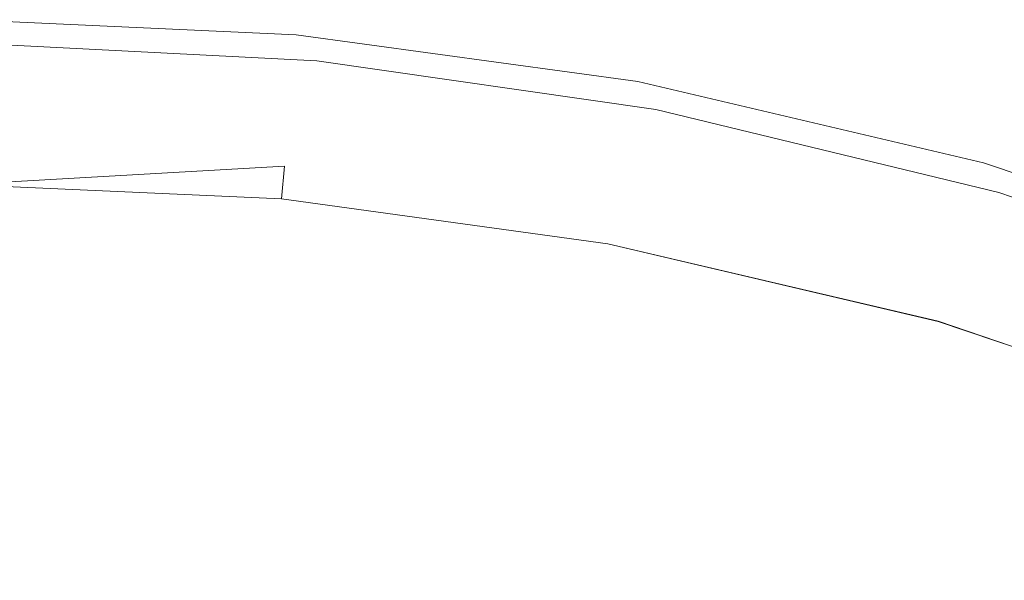
# Model space of a CAD drawing. Extents: x -22 to 22, y -129 to 23.
# Drawn here: x 0 to 6, y 19 to 23 of the extents above; entities that cross this region are included whole.
import ezdxf

# ---------------------------------------------------------------- set-up
doc = ezdxf.new("R2010")
doc.units = 0
doc.header["$LTSCALE"] = 500
doc.header["$MEASUREMENT"] = 0
doc.layers.add('EXC-GL', color=7, linetype='Continuous')

msp = doc.modelspace()

# ---------------------------------------------------------------- linework, layer by layer
at = {"layer": 'EXC-GL', "lineweight": 0}
for points, invisible_edges in [([(0, 22.75, 1.0001), (0.1394, 22.7495, 4.0001), (2.0219, 22.659, 1.0001), (0, 22.75, 1.0001)], 11), ([(2.0219, 22.659, 1.0001), (1.95, 21.8622, 1.0001), (0, 22.75, 1.0001), (2.0219, 22.659, 1.0001)], 15), ([(1.95, 21.8622, 1.0001), (0, 21.95, 1.0001), (0, 22.75, 1.0001), (1.95, 21.8622, 1.0001)], 15), ([(0.1389, 22.668, 4.2737), (2.1572, 22.6111, 4.1841), (0.1392, 22.7144, 4.1841), (0.1389, 22.668, 4.2737)], 15), ([(0.1392, 22.7144, 4.1841), (2.1598, 22.6377, 4.0911), (0.1394, 22.7412, 4.0911), (0.1392, 22.7144, 4.1841)], 15), ([(2.1572, 22.6111, 4.1841), (2.1598, 22.6377, 4.0911), (0.1392, 22.7144, 4.1841), (2.1572, 22.6111, 4.1841)], 15), ([(0.1394, 22.7495, 4.0001), (2.0219, 22.659, 4.0001), (2.0219, 22.659, 1.0001), (0.1394, 22.7495, 4.0001)], 15), ([(0.1394, 22.7495, 4.0001), (0.1394, 22.7412, 4.0911), (2.0219, 22.659, 4.0001), (0.1394, 22.7495, 4.0001)], 15), ([(0.1394, 22.7412, 4.0911), (2.1598, 22.6377, 4.0911), (2.0219, 22.659, 4.0001), (0.1394, 22.7412, 4.0911)], 15), ([(0.1384, 22.6031, 4.3536), (2.1528, 22.5649, 4.2737), (0.1389, 22.668, 4.2737), (0.1384, 22.6031, 4.3536)], 15), ([(2.1528, 22.5649, 4.2737), (2.1572, 22.6111, 4.1841), (0.1389, 22.668, 4.2737), (2.1528, 22.5649, 4.2737)], 15), ([(3.9487, 21.5877, 1.0001), (1.95, 21.8622, 1.0001), (2.0219, 22.659, 1.0001), (3.9487, 21.5877, 1.0001)], 15), ([(2.0219, 22.659, 4.0001), (4.0942, 22.3743, 4.0001), (2.0219, 22.659, 1.0001), (2.0219, 22.659, 4.0001)], 15), ([(2.0219, 22.659, 1.0001), (4.0942, 22.3743, 4.0001), (4.0942, 22.3743, 1.0001), (2.0219, 22.659, 1.0001)], 11), ([(2.0219, 22.659, 4.0001), (2.1598, 22.6377, 4.0911), (4.0942, 22.3743, 4.0001), (2.0219, 22.659, 4.0001)], 15), ([(4.0942, 22.3743, 1.0001), (3.9487, 21.5877, 1.0001), (2.0219, 22.659, 1.0001), (4.0942, 22.3743, 1.0001)], 15), ([(2.1572, 22.6111, 4.1841), (4.2246, 22.3141, 4.1841), (2.1598, 22.6377, 4.0911), (2.1572, 22.6111, 4.1841)], 15), ([(2.1598, 22.6377, 4.0911), (4.2296, 22.3404, 4.0911), (4.0942, 22.3743, 4.0001), (2.1598, 22.6377, 4.0911)], 15), ([(4.2296, 22.3404, 4.0911), (2.1598, 22.6377, 4.0911), (4.2246, 22.3141, 4.1841), (4.2296, 22.3404, 4.0911)], 15), ([(0.1384, 22.6031, 4.3536), (0.1379, 22.5232, 4.4186), (2.1465, 22.5002, 4.3536), (0.1384, 22.6031, 4.3536)], 11), ([(2.1465, 22.5002, 4.3536), (2.1528, 22.5649, 4.2737), (0.1384, 22.6031, 4.3536), (2.1465, 22.5002, 4.3536)], 15), ([(2.1528, 22.5649, 4.2737), (4.2159, 22.2685, 4.2737), (2.1572, 22.6111, 4.1841), (2.1528, 22.5649, 4.2737)], 15), ([(4.2246, 22.3141, 4.1841), (2.1572, 22.6111, 4.1841), (4.2159, 22.2685, 4.2737), (4.2246, 22.3141, 4.1841)], 15), ([(0.1376, 22.4336, 4.465), (2.1389, 22.4207, 4.4186), (0.1379, 22.5232, 4.4186), (0.1376, 22.4336, 4.465)], 15), ([(2.1389, 22.4207, 4.4186), (2.1465, 22.5002, 4.3536), (0.1379, 22.5232, 4.4186), (2.1389, 22.4207, 4.4186)], 15), ([(2.1465, 22.5002, 4.3536), (4.2037, 22.2047, 4.3536), (2.1528, 22.5649, 4.2737), (2.1465, 22.5002, 4.3536)], 15), ([(4.2159, 22.2685, 4.2737), (2.1528, 22.5649, 4.2737), (4.2037, 22.2047, 4.3536), (4.2159, 22.2685, 4.2737)], 15), ([(2.1389, 22.4207, 4.4186), (4.1886, 22.1262, 4.4186), (2.1465, 22.5002, 4.3536), (2.1389, 22.4207, 4.4186)], 15), ([(4.2037, 22.2047, 4.3536), (2.1465, 22.5002, 4.3536), (4.1886, 22.1262, 4.4186), (4.2037, 22.2047, 4.3536)], 14), ([(0.1371, 22.3405, 4.4917), (2.1301, 22.3315, 4.465), (0.1376, 22.4336, 4.465), (0.1371, 22.3405, 4.4917)], 15), ([(2.1301, 22.3315, 4.465), (2.1389, 22.4207, 4.4186), (0.1376, 22.4336, 4.465), (2.1301, 22.3315, 4.465)], 15), ([(2.1301, 22.3315, 4.465), (4.1719, 22.0382, 4.465), (2.1389, 22.4207, 4.4186), (2.1301, 22.3315, 4.465)], 15), ([(4.1886, 22.1262, 4.4186), (2.1389, 22.4207, 4.4186), (4.1719, 22.0382, 4.465), (4.1886, 22.1262, 4.4186)], 15), ([(0.1364, 22.2496, 4.5001), (2.1125, 22.1483, 4.5001), (0.1371, 22.3405, 4.4917), (0.1364, 22.2496, 4.5001)], 15), ([(2.1125, 22.1483, 4.5001), (2.1213, 22.2389, 4.4917), (0.1371, 22.3405, 4.4917), (2.1125, 22.1483, 4.5001)], 15), ([(2.1213, 22.2389, 4.4917), (2.1301, 22.3315, 4.465), (0.1371, 22.3405, 4.4917), (2.1213, 22.2389, 4.4917)], 15), ([(5.9709, 21.1123, 1.0001), (3.9487, 21.5877, 1.0001), (4.0942, 22.3743, 1.0001), (5.9709, 21.1123, 1.0001)], 15), ([(4.0942, 22.3743, 4.0001), (6.1912, 21.8815, 4.0001), (4.0942, 22.3743, 1.0001), (4.0942, 22.3743, 4.0001)], 15), ([(4.0942, 22.3743, 1.0001), (6.1912, 21.8815, 4.0001), (6.1912, 21.8815, 1.0001), (4.0942, 22.3743, 1.0001)], 11), ([(4.0942, 22.3743, 4.0001), (4.2296, 22.3404, 4.0911), (6.1912, 21.8815, 4.0001), (4.0942, 22.3743, 4.0001)], 15), ([(6.1912, 21.8815, 1.0001), (5.9709, 21.1123, 1.0001), (4.0942, 22.3743, 1.0001), (6.1912, 21.8815, 1.0001)], 15), ([(4.2246, 22.3141, 4.1841), (6.3151, 21.809, 4.1841), (4.2296, 22.3404, 4.0911), (4.2246, 22.3141, 4.1841)], 15), ([(4.2296, 22.3404, 4.0911), (6.3228, 21.8347, 4.0911), (6.1912, 21.8815, 4.0001), (4.2296, 22.3404, 4.0911)], 15), ([(6.3228, 21.8347, 4.0911), (4.2296, 22.3404, 4.0911), (6.3151, 21.809, 4.1841), (6.3228, 21.8347, 4.0911)], 15), ([(2.1213, 22.2389, 4.4917), (4.1543, 21.9468, 4.4917), (2.1301, 22.3315, 4.465), (2.1213, 22.2389, 4.4917)], 15), ([(4.1719, 22.0382, 4.465), (2.1301, 22.3315, 4.465), (4.1543, 21.9468, 4.4917), (4.1719, 22.0382, 4.465)], 15), ([(4.2159, 22.2685, 4.2737), (6.3021, 21.7645, 4.2737), (4.2246, 22.3141, 4.1841), (4.2159, 22.2685, 4.2737)], 15), ([(6.3151, 21.809, 4.1841), (4.2246, 22.3141, 4.1841), (6.3021, 21.7645, 4.2737), (6.3151, 21.809, 4.1841)], 15), ([(1.5142, 17.0318, 4.5001), (0.1364, 22.2496, 4.5001), (0, 17.1, 4.5001), (1.5142, 17.0318, 4.5001)], 11), ([(2.1125, 22.1483, 4.5001), (0.1364, 22.2496, 4.5001), (1.5142, 17.0318, 4.5001), (2.1125, 22.1483, 4.5001)], 15), ([(4.1543, 21.9468, 4.4917), (2.1213, 22.2389, 4.4917), (2.1125, 22.1483, 4.5001), (4.1543, 21.9468, 4.4917)], 15), ([(4.2037, 22.2047, 4.3536), (6.2838, 21.7022, 4.3536), (4.2159, 22.2685, 4.2737), (4.2037, 22.2047, 4.3536)], 15), ([(6.3021, 21.7645, 4.2737), (4.2159, 22.2685, 4.2737), (6.2838, 21.7022, 4.3536), (6.3021, 21.7645, 4.2737)], 15), ([(4.1886, 22.1262, 4.4186), (6.2614, 21.6254, 4.4186), (4.2037, 22.2047, 4.3536), (4.1886, 22.1262, 4.4186)], 15), ([(6.2838, 21.7022, 4.3536), (4.2037, 22.2047, 4.3536), (6.2614, 21.6254, 4.4186), (6.2838, 21.7022, 4.3536)], 14), ([(3.0662, 16.8187, 4.5001), (2.1125, 22.1483, 4.5001), (1.5142, 17.0318, 4.5001), (3.0662, 16.8187, 4.5001)], 11), ([(4.1372, 21.8575, 4.5001), (4.1543, 21.9468, 4.4917), (2.1125, 22.1483, 4.5001), (4.1372, 21.8575, 4.5001)], 15), ([(4.1372, 21.8575, 4.5001), (2.1125, 22.1483, 4.5001), (3.0662, 16.8187, 4.5001), (4.1372, 21.8575, 4.5001)], 15), ([(4.1719, 22.0382, 4.465), (6.2362, 21.5395, 4.465), (4.1886, 22.1262, 4.4186), (4.1719, 22.0382, 4.465)], 15), ([(6.2614, 21.6254, 4.4186), (4.1886, 22.1262, 4.4186), (6.2362, 21.5395, 4.465), (6.2614, 21.6254, 4.4186)], 15), ([(4.1543, 21.9468, 4.4917), (6.2101, 21.4502, 4.4917), (4.1719, 22.0382, 4.465), (4.1543, 21.9468, 4.4917)], 15), ([(6.2362, 21.5395, 4.465), (4.1719, 22.0382, 4.465), (6.2101, 21.4502, 4.4917), (6.2362, 21.5395, 4.465)], 15), ([(0, 21.95, 1.0001), (1.95, 21.8622, 1.0001), (0, 21.75, 1.2001), (0, 21.95, 1.0001)], 13), ([(6.2101, 21.4502, 4.4917), (4.1543, 21.9468, 4.4917), (4.1372, 21.8575, 4.5001), (6.2101, 21.4502, 4.4917)], 15), ([(0, 21.75, 1.2001), (1.95, 21.8622, 1.0001), (1.932, 21.663, 1.2001), (0, 21.75, 1.2001)], 13), ([(1.95, 21.8622, 1.0001), (3.9487, 21.5877, 1.0001), (1.932, 21.663, 1.2001), (1.95, 21.8622, 1.0001)], 15), ([(7.9878, 20.4264, 1.0001), (5.9709, 21.1123, 1.0001), (6.1912, 21.8815, 1.0001), (7.9878, 20.4264, 1.0001)], 15), ([(6.1912, 21.8815, 4.0001), (8.2822, 21.1702, 4.0001), (6.1912, 21.8815, 1.0001), (6.1912, 21.8815, 4.0001)], 15), ([(6.1912, 21.8815, 1.0001), (8.2822, 21.1702, 4.0001), (8.2822, 21.1702, 1.0001), (6.1912, 21.8815, 1.0001)], 11), ([(6.1912, 21.8815, 4.0001), (6.3228, 21.8347, 4.0911), (8.2822, 21.1702, 4.0001), (6.1912, 21.8815, 4.0001)], 15), ([(8.2822, 21.1702, 1.0001), (7.9878, 20.4264, 1.0001), (6.1912, 21.8815, 1.0001), (8.2822, 21.1702, 1.0001)], 15), ([(4.6365, 16.4496, 4.5001), (4.1372, 21.8575, 4.5001), (3.0662, 16.8187, 4.5001), (4.6365, 16.4496, 4.5001)], 11), ([(6.1844, 21.3629, 4.5001), (6.2101, 21.4502, 4.4917), (4.1372, 21.8575, 4.5001), (6.1844, 21.3629, 4.5001)], 15), ([(6.1844, 21.3629, 4.5001), (4.1372, 21.8575, 4.5001), (4.6365, 16.4496, 4.5001), (6.1844, 21.3629, 4.5001)], 15), ([(6.3021, 21.7645, 4.2737), (8.3811, 21.0429, 4.2737), (6.3151, 21.809, 4.1841), (6.3021, 21.7645, 4.2737)], 15), ([(6.3151, 21.809, 4.1841), (8.3984, 21.0859, 4.1841), (6.3228, 21.8347, 4.0911), (6.3151, 21.809, 4.1841)], 15), ([(8.3984, 21.0859, 4.1841), (6.3151, 21.809, 4.1841), (8.3811, 21.0429, 4.2737), (8.3984, 21.0859, 4.1841)], 15), ([(1.932, 21.663, 3.2001), (1.7074, 19.1731, 3.2001), (0, 21.75, 3.2001), (1.932, 21.663, 3.2001)], 11), ([(1.7074, 19.1731, 3.2001), (0, 19.25, 3.2001), (0, 21.75, 3.2001), (1.7074, 19.1731, 3.2001)], 15), ([(0, 21.75, 1.2001), (1.932, 21.663, 1.2001), (0, 21.75, 3.2001), (0, 21.75, 1.2001)], 15), ([(1.932, 21.663, 3.2001), (0, 21.75, 3.2001), (1.932, 21.663, 1.2001), (1.932, 21.663, 3.2001)], 15), ([(6.2838, 21.7022, 4.3536), (8.3568, 20.9827, 4.3536), (6.3021, 21.7645, 4.2737), (6.2838, 21.7022, 4.3536)], 15), ([(8.3811, 21.0429, 4.2737), (6.3021, 21.7645, 4.2737), (8.3568, 20.9827, 4.3536), (8.3811, 21.0429, 4.2737)], 15), ([(6.2614, 21.6254, 4.4186), (8.3269, 20.9085, 4.4186), (6.2838, 21.7022, 4.3536), (6.2614, 21.6254, 4.4186)], 15), ([(8.3568, 20.9827, 4.3536), (6.2838, 21.7022, 4.3536), (8.3269, 20.9085, 4.4186), (8.3568, 20.9827, 4.3536)], 14), ([(3.4574, 18.9328, 3.2001), (1.7074, 19.1731, 3.2001), (1.932, 21.663, 3.2001), (3.4574, 18.9328, 3.2001)], 15), ([(3.9122, 21.391, 3.2001), (3.4574, 18.9328, 3.2001), (1.932, 21.663, 3.2001), (3.9122, 21.391, 3.2001)], 11), ([(3.9122, 21.391, 3.2001), (1.932, 21.663, 3.2001), (3.9122, 21.391, 1.2001), (3.9122, 21.391, 3.2001)], 15), ([(3.9122, 21.391, 1.2001), (1.932, 21.663, 3.2001), (1.932, 21.663, 1.2001), (3.9122, 21.391, 1.2001)], 11), ([(1.932, 21.663, 1.2001), (3.9487, 21.5877, 1.0001), (3.9122, 21.391, 1.2001), (1.932, 21.663, 1.2001)], 15), ([(6.2362, 21.5395, 4.465), (8.2935, 20.8255, 4.465), (6.2614, 21.6254, 4.4186), (6.2362, 21.5395, 4.465)], 15), ([(8.3269, 20.9085, 4.4186), (6.2614, 21.6254, 4.4186), (8.2935, 20.8255, 4.465), (8.3269, 20.9085, 4.4186)], 15), ([(3.9487, 21.5877, 1.0001), (5.9709, 21.1123, 1.0001), (3.9122, 21.391, 1.2001), (3.9487, 21.5877, 1.0001)], 15), ([(6.2101, 21.4502, 4.4917), (8.2588, 20.7391, 4.4917), (6.2362, 21.5395, 4.465), (6.2101, 21.4502, 4.4917)], 15), ([(8.2935, 20.8255, 4.465), (6.2362, 21.5395, 4.465), (8.2588, 20.7391, 4.4917), (8.2935, 20.8255, 4.465)], 15), ([(8.2588, 20.7391, 4.4917), (6.2101, 21.4502, 4.4917), (6.1844, 21.3629, 4.5001), (8.2588, 20.7391, 4.4917)], 15), ([(5.228, 18.5166, 3.2001), (3.4574, 18.9328, 3.2001), (3.9122, 21.391, 3.2001), (5.228, 18.5166, 3.2001)], 15), ([(5.9158, 20.92, 3.2001), (5.228, 18.5166, 3.2001), (3.9122, 21.391, 3.2001), (5.9158, 20.92, 3.2001)], 11), ([(5.9158, 20.92, 3.2001), (3.9122, 21.391, 3.2001), (5.9158, 20.9201, 1.2001), (5.9158, 20.92, 3.2001)], 15), ([(5.9158, 20.9201, 1.2001), (3.9122, 21.391, 3.2001), (3.9122, 21.391, 1.2001), (5.9158, 20.9201, 1.2001)], 11), ([(3.9122, 21.391, 1.2001), (5.9709, 21.1123, 1.0001), (5.9158, 20.9201, 1.2001), (3.9122, 21.391, 1.2001)], 15), ([(6.2024, 15.9169, 4.5001), (6.1844, 21.3629, 4.5001), (4.6365, 16.4496, 4.5001), (6.2024, 15.9169, 4.5001)], 11), ([(8.2247, 20.6548, 4.5001), (8.2588, 20.7391, 4.4917), (6.1844, 21.3629, 4.5001), (8.2247, 20.6548, 4.5001)], 15), ([(8.2247, 20.6548, 4.5001), (6.1844, 21.3629, 4.5001), (6.2024, 15.9169, 4.5001), (8.2247, 20.6548, 4.5001)], 15), ([(5.9709, 21.1123, 1.0001), (7.9878, 20.4264, 1.0001), (5.9158, 20.9201, 1.2001), (5.9709, 21.1123, 1.0001)], 15), ([(6.9939, 17.916, 3.2001), (5.228, 18.5166, 3.2001), (5.9158, 20.92, 3.2001), (6.9939, 17.916, 3.2001)], 15), ([(7.9141, 20.2404, 1.2001), (5.9158, 20.92, 3.2001), (5.9158, 20.9201, 1.2001), (7.9141, 20.2404, 1.2001)], 11), ([(5.9158, 20.9201, 1.2001), (7.9878, 20.4264, 1.0001), (7.9141, 20.2404, 1.2001), (5.9158, 20.9201, 1.2001)], 15), ([(7.9141, 20.2404, 3.2001), (6.9939, 17.916, 3.2001), (5.9158, 20.92, 3.2001), (7.9141, 20.2404, 3.2001)], 11), ([(7.9141, 20.2404, 3.2001), (5.9158, 20.92, 3.2001), (7.9141, 20.2404, 1.2001), (7.9141, 20.2404, 3.2001)], 15), ([(7.7391, 15.2175, 4.5001), (8.2247, 20.6548, 4.5001), (6.2024, 15.9169, 4.5001), (7.7391, 15.2175, 4.5001)], 11)]:
    msp.add_3dface(points, dxfattribs=dict(at, invisible_edges=invisible_edges))

doc.saveas('drawing.dxf')
